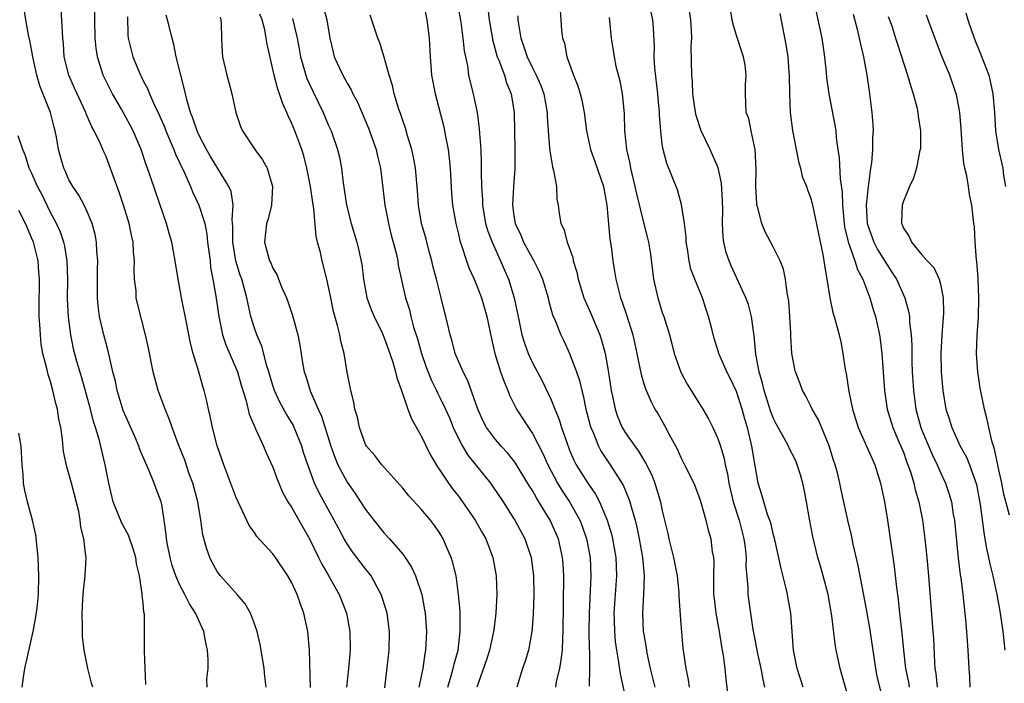
# Model space of a CAD drawing. Units: inches. Extents: x 2505000 to 2508000, y 1506000 to 1509000.
# Drawn here: x 2506106 to 2506212, y 1506255 to 1506327 of the extents above; entities that cross this region are included whole.
import ezdxf

# ---------------------------------------------------------------- set-up
doc = ezdxf.new("R2010")
doc.units = ezdxf.units.IN
doc.header["$MEASUREMENT"] = 0
doc.layers.add('LD25051506_2ft', color=121, linetype='Continuous')

msp = doc.modelspace()

# ---------------------------------------------------------------- linework, layer by layer
at = {"layer": 'LD25051506_2ft'}
for points, elevation in [([(2506138.42, 1506328.42), (2506138.83, 1506327), (2506139, 1506325.86), (2506139.15, 1506325), (2506139.48, 1506323.48), (2506139.61, 1506323), (2506140.53, 1506321), (2506140.71, 1506320.71), (2506141, 1506320.16), (2506141.44, 1506319.44), (2506141.63, 1506319), (2506142.11, 1506318.11), (2506143.31, 1506315.31), (2506144.12, 1506313), (2506144.28, 1506312.28), (2506144.6, 1506311), (2506144.86, 1506308.86), (2506145.07, 1506307), (2506145.45, 1506305), (2506145.76, 1506303.76), (2506145.98, 1506303), (2506146.32, 1506301.68), (2506146.46, 1506301), (2506146.52, 1506300.52), (2506147.3, 1506297), (2506147.72, 1506295.72), (2506147.87, 1506295), (2506148.17, 1506293.83), (2506148.58, 1506292.58), (2506149.02, 1506291), (2506149.53, 1506289.53), (2506150.09, 1506288.09), (2506150.64, 1506287), (2506150.74, 1506286.74), (2506151, 1506286.26), (2506151.61, 1506285), (2506152.04, 1506284.04), (2506152.45, 1506283), (2506153, 1506281.83), (2506153.43, 1506281), (2506154.02, 1506280.02), (2506156.47, 1506277), (2506156.7, 1506276.7), (2506157.83, 1506275), (2506159, 1506273.17), (2506159.1, 1506273), (2506160.17, 1506271), (2506160.85, 1506269), (2506161.11, 1506267), (2506161.14, 1506265), (2506161.08, 1506262.92), (2506161, 1506261.85), (2506160.93, 1506261), (2506160.55, 1506259), (2506160.19, 1506257.81), (2506159.91, 1506257), (2506159.29, 1506255)], 8892), ([(2506149.2, 1506329), (2506149.61, 1506327), (2506149.85, 1506325), (2506149.95, 1506323), (2506150.11, 1506321), (2506150.49, 1506319), (2506151.43, 1506315.43), (2506151.52, 1506315), (2506151.6, 1506314.4), (2506151.89, 1506313), (2506152.02, 1506312.02), (2506152.1, 1506311), (2506152.25, 1506308.25), (2506152.36, 1506307), (2506152.71, 1506305), (2506153, 1506303.85), (2506153.16, 1506303.16), (2506153.35, 1506302.65), (2506153.87, 1506301), (2506154.16, 1506300.16), (2506154.7, 1506299), (2506155, 1506298.29), (2506155.49, 1506297), (2506156.06, 1506295), (2506156.56, 1506292.56), (2506156.94, 1506291), (2506157.56, 1506289), (2506157.93, 1506287.93), (2506158.32, 1506287), (2506158.51, 1506286.51), (2506159.27, 1506285), (2506160.55, 1506283), (2506161, 1506282.36), (2506162.15, 1506280.15), (2506162.65, 1506279), (2506163.7, 1506277), (2506164.18, 1506276.18), (2506164.99, 1506275), (2506166.12, 1506273), (2506166.37, 1506272.37), (2506166.84, 1506271), (2506167.2, 1506269), (2506167.28, 1506267), (2506167.1, 1506263), (2506167.09, 1506261), (2506167.12, 1506259.12), (2506167.14, 1506258.86), (2506167.14, 1506257), (2506167.1, 1506255.1)], 8896), ([(2506152.84, 1506329.16), (2506153.26, 1506326.74), (2506153.5, 1506325), (2506153.63, 1506323.63), (2506153.97, 1506322.03), (2506154.11, 1506321), (2506154.27, 1506320.27), (2506154.61, 1506319), (2506155.03, 1506317), (2506155.26, 1506315.26), (2506155.28, 1506314.72), (2506155.41, 1506313), (2506155.47, 1506311.47), (2506155.47, 1506310.53), (2506155.51, 1506309), (2506155.6, 1506307.6), (2506155.61, 1506307), (2506155.94, 1506305), (2506156.18, 1506304.18), (2506156.63, 1506303), (2506157.37, 1506301.37), (2506157.56, 1506301), (2506157.98, 1506299.98), (2506158.4, 1506299), (2506159.02, 1506297), (2506159.57, 1506294.43), (2506159.86, 1506293), (2506160.12, 1506292.12), (2506160.54, 1506291), (2506161, 1506289.98), (2506162.03, 1506288.03), (2506163, 1506285.99), (2506163.4, 1506285), (2506163.88, 1506283.88), (2506164.14, 1506283), (2506164.72, 1506281.28), (2506165, 1506280.57), (2506165.47, 1506279.47), (2506165.7, 1506279), (2506166.95, 1506277), (2506167.81, 1506275.81), (2506168.22, 1506275), (2506169.06, 1506273), (2506169.51, 1506271.51), (2506169.63, 1506271), (2506169.98, 1506269), (2506170.05, 1506267), (2506169.78, 1506263), (2506169.82, 1506262.18), (2506169.84, 1506261), (2506169.93, 1506259.93), (2506170.07, 1506259), (2506170.29, 1506257.71), (2506170.44, 1506256.44), (2506171.2, 1506253)], 8898), ([(2506156.19, 1506328.19), (2506156.32, 1506327), (2506156.71, 1506324.71), (2506157.2, 1506323), (2506157.36, 1506322.64), (2506157.96, 1506321), (2506158.19, 1506320.19), (2506158.69, 1506319), (2506159.02, 1506317), (2506159.09, 1506313), (2506159.08, 1506310.92), (2506158.95, 1506309), (2506158.85, 1506307), (2506159, 1506305.84), (2506159.13, 1506305), (2506159.74, 1506303.74), (2506160.03, 1506303), (2506161.13, 1506301), (2506161.76, 1506299.76), (2506162.07, 1506299), (2506162.68, 1506297), (2506162.74, 1506296.74), (2506163.17, 1506295.17), (2506163.44, 1506294.56), (2506164.04, 1506293), (2506164.36, 1506292.36), (2506165, 1506291), (2506165.75, 1506289), (2506166.07, 1506288.07), (2506166.31, 1506287), (2506166.47, 1506286.47), (2506166.76, 1506285), (2506167.22, 1506283.22), (2506167.29, 1506283), (2506167.54, 1506282.46), (2506168.12, 1506281), (2506168.42, 1506280.42), (2506169.39, 1506279), (2506170.79, 1506276.79), (2506171.37, 1506275.37), (2506171.49, 1506275), (2506171.66, 1506274.34), (2506172.06, 1506273), (2506172.26, 1506272.26), (2506172.52, 1506271), (2506172.88, 1506269), (2506173.04, 1506267), (2506172.96, 1506265.04), (2506172.85, 1506263), (2506172.95, 1506261), (2506173, 1506260.69), (2506173.25, 1506259.25), (2506173.28, 1506259), (2506173.34, 1506258.66), (2506173.69, 1506257), (2506174.19, 1506255)], 8900), ([(2506198.57, 1506254.57), (2506198.19, 1506256.19), (2506198.03, 1506257), (2506197.39, 1506261.39), (2506197, 1506263.61), (2506196.14, 1506268.14), (2506195.58, 1506270.42), (2506195.4, 1506271.4), (2506195.01, 1506273), (2506194.3, 1506276.3), (2506194.16, 1506277), (2506193.89, 1506278.11), (2506193.65, 1506279), (2506193.48, 1506279.48), (2506193, 1506281.04), (2506191.83, 1506283.83), (2506191.17, 1506285), (2506191, 1506285.37), (2506190.45, 1506286.45), (2506190.13, 1506287), (2506189.84, 1506287.84), (2506189.37, 1506289), (2506189.3, 1506289.3), (2506188.98, 1506291), (2506188.86, 1506292.86), (2506188.86, 1506293.14), (2506188.74, 1506295), (2506188.63, 1506296.63), (2506188.57, 1506297), (2506188.45, 1506297.55), (2506188.29, 1506299), (2506188.08, 1506300.08), (2506187.71, 1506301), (2506187, 1506302.42), (2506186.1, 1506304.1), (2506185.73, 1506305), (2506185.31, 1506306.69), (2506185.21, 1506307), (2506185.18, 1506307.18), (2506185.1, 1506309), (2506185.13, 1506310.87), (2506185.01, 1506313), (2506184.58, 1506315), (2506184.33, 1506316.33), (2506184.06, 1506317), (2506183.99, 1506319), (2506183.98, 1506319.98), (2506184.06, 1506321), (2506183.92, 1506322.08), (2506183.75, 1506323), (2506183, 1506325.29), (2506182.61, 1506326.61), (2506182.54, 1506327), (2506182.22, 1506329)], 8912), ([(2506191.36, 1506329), (2506192.19, 1506325), (2506192.5, 1506323), (2506192.68, 1506321.32), (2506192.72, 1506320.72), (2506192.96, 1506319), (2506193.61, 1506315.61), (2506193.7, 1506315), (2506193.76, 1506314.24), (2506193.94, 1506313), (2506194.09, 1506312.09), (2506194.18, 1506309.82), (2506194.41, 1506308.41), (2506194.45, 1506307), (2506194.58, 1506305.42), (2506194.67, 1506304.67), (2506195.04, 1506303.04), (2506195.77, 1506301), (2506196.06, 1506300.06), (2506196.64, 1506299), (2506197.4, 1506297), (2506197.75, 1506295.75), (2506197.99, 1506295), (2506198.44, 1506293), (2506198.51, 1506292.51), (2506198.69, 1506291), (2506198.97, 1506287), (2506199.26, 1506285), (2506199.86, 1506283), (2506200.52, 1506281.48), (2506201, 1506280.34), (2506201.35, 1506279.35), (2506201.5, 1506279), (2506201.77, 1506278.23), (2506202.13, 1506277), (2506202.28, 1506276.28), (2506202.67, 1506275), (2506203.06, 1506273), (2506203.31, 1506271), (2506203.52, 1506269), (2506203.71, 1506267), (2506204.19, 1506261), (2506204.24, 1506260.24), (2506204.35, 1506257.65), (2506204.4, 1506257), (2506204.49, 1506256.49), (2506204.65, 1506255)], 8916), ([(2506125.92, 1506255), (2506125.88, 1506255.88), (2506126.01, 1506257), (2506126, 1506258), (2506125.93, 1506259), (2506125.77, 1506259.77), (2506125.54, 1506261), (2506124.66, 1506263), (2506124, 1506264), (2506123.51, 1506265), (2506123, 1506265.94), (2506122.53, 1506267), (2506122.14, 1506268.14), (2506121.9, 1506269), (2506121.62, 1506270.38), (2506121.5, 1506271), (2506121.47, 1506271.47), (2506121.26, 1506273), (2506121, 1506274.72), (2506120.94, 1506275), (2506120.4, 1506276.4), (2506120.19, 1506277), (2506119.65, 1506278.35), (2506119.24, 1506279.24), (2506118.65, 1506280.65), (2506118.55, 1506281), (2506118.21, 1506281.79), (2506116.85, 1506284.85), (2506116.19, 1506287), (2506116, 1506288), (2506115.74, 1506289), (2506115.36, 1506290.64), (2506115.24, 1506291.24), (2506115, 1506292.08), (2506114.76, 1506293), (2506114.3, 1506295), (2506114.15, 1506296.15), (2506114.07, 1506297), (2506114.06, 1506299), (2506114.09, 1506300.09), (2506114.1, 1506301), (2506114.01, 1506301.99), (2506113.97, 1506303), (2506113.82, 1506303.82), (2506113.5, 1506305), (2506113, 1506306.19), (2506112.62, 1506307), (2506112.06, 1506308.06), (2506111.41, 1506309), (2506111, 1506309.74), (2506110.63, 1506310.62), (2506110.44, 1506311), (2506110.11, 1506312.11), (2506109.88, 1506313), (2506109.67, 1506314.33), (2506109.52, 1506315), (2506109.4, 1506315.4), (2506109.01, 1506317), (2506107.87, 1506319.87), (2506107.54, 1506321), (2506107.1, 1506323), (2506107, 1506323.59), (2506106.77, 1506324.77), (2506106.63, 1506325.37), (2506106.33, 1506327), (2506106.15, 1506328.15)], 8876), ([(2506132.26, 1506255), (2506132.14, 1506256.14), (2506132.05, 1506257), (2506131.73, 1506259), (2506131.61, 1506259.61), (2506131.29, 1506261), (2506131, 1506261.84), (2506130.57, 1506263), (2506129.99, 1506263.99), (2506129.13, 1506265), (2506127.34, 1506267), (2506127.19, 1506267.19), (2506127, 1506267.47), (2506126.45, 1506268.45), (2506126.18, 1506269), (2506125.87, 1506269.87), (2506125.45, 1506271.45), (2506125.23, 1506273), (2506124.89, 1506275), (2506124.37, 1506277), (2506123.98, 1506278.02), (2506123.48, 1506279.48), (2506122.76, 1506281.24), (2506122.12, 1506283), (2506121.85, 1506283.85), (2506121.36, 1506285), (2506120.62, 1506287), (2506120.07, 1506289), (2506119.56, 1506291.56), (2506119.25, 1506293), (2506118.39, 1506296.39), (2506118.26, 1506297), (2506118.23, 1506297.77), (2506118.08, 1506299), (2506118.04, 1506300.04), (2506118.07, 1506301), (2506117.97, 1506301.97), (2506117.92, 1506303), (2506117.75, 1506303.75), (2506117.5, 1506305), (2506116.89, 1506307), (2506116.41, 1506308.41), (2506115.72, 1506310.28), (2506115.35, 1506311.35), (2506115, 1506312.24), (2506114.76, 1506312.76), (2506114.39, 1506313.61), (2506113.71, 1506315), (2506113.45, 1506315.45), (2506112.86, 1506316.86), (2506112.82, 1506317), (2506111.6, 1506319.6), (2506110.97, 1506321), (2506110.49, 1506323), (2506110.4, 1506324.4), (2506110.33, 1506325), (2506110.28, 1506326.29), (2506110.15, 1506328.15)], 8878), ([(2506137.05, 1506254.95), (2506136.94, 1506259), (2506136.78, 1506261), (2506136.33, 1506263), (2506135.96, 1506263.96), (2506135.6, 1506265), (2506135, 1506266.33), (2506134.62, 1506267), (2506133.28, 1506269), (2506133, 1506269.39), (2506131.26, 1506271.26), (2506131, 1506271.67), (2506130.44, 1506272.44), (2506129, 1506275.54), (2506127.7, 1506279), (2506127, 1506281.04), (2506126.49, 1506283), (2506126.24, 1506284.24), (2506126.05, 1506285), (2506125.86, 1506285.86), (2506125.58, 1506287), (2506125.43, 1506287.43), (2506125, 1506289), (2506124.4, 1506291), (2506124.1, 1506292.1), (2506123.68, 1506294.32), (2506123.14, 1506297), (2506123, 1506297.82), (2506122.76, 1506299), (2506122.47, 1506301), (2506122.09, 1506303), (2506121.83, 1506303.83), (2506121.51, 1506305), (2506120.35, 1506308.35), (2506119.72, 1506310.28), (2506119.46, 1506311), (2506119.33, 1506311.33), (2506118.77, 1506313), (2506117.92, 1506315), (2506117.61, 1506315.61), (2506116.65, 1506317.35), (2506115.69, 1506319), (2506114.79, 1506320.79), (2506114.7, 1506321), (2506114.07, 1506323), (2506113.93, 1506323.93), (2506113.82, 1506325), (2506113.77, 1506327), (2506113.8, 1506327.8)], 8880), ([(2506117.31, 1506327.31), (2506117.36, 1506325.36), (2506117.4, 1506325), (2506117.7, 1506323.7), (2506117.89, 1506323), (2506118.7, 1506321), (2506118.81, 1506320.81), (2506119, 1506320.41), (2506119.5, 1506319.5), (2506119.69, 1506319), (2506120.22, 1506317.78), (2506120.74, 1506316.74), (2506121.33, 1506315.33), (2506121.44, 1506315), (2506122.31, 1506313), (2506122.5, 1506312.5), (2506123.43, 1506310.57), (2506124.11, 1506309), (2506124.37, 1506308.37), (2506125.02, 1506307), (2506125.64, 1506305), (2506125.87, 1506303.87), (2506125.95, 1506303), (2506126.21, 1506301), (2506126.28, 1506300.28), (2506126.52, 1506299), (2506126.83, 1506297.17), (2506127.15, 1506295), (2506127.56, 1506293), (2506127.91, 1506291.91), (2506129.16, 1506289), (2506129.58, 1506287.58), (2506130.1, 1506285.9), (2506130.44, 1506284.44), (2506131.04, 1506283.04), (2506131.12, 1506282.88), (2506131.98, 1506281), (2506132.28, 1506280.28), (2506133, 1506278.72), (2506133.45, 1506277.45), (2506134.04, 1506276.04), (2506134.61, 1506275), (2506135, 1506274.4), (2506135.79, 1506273), (2506136.95, 1506271), (2506137.92, 1506269), (2506138.26, 1506268.26), (2506139.02, 1506266.98), (2506140.15, 1506265), (2506140.93, 1506263), (2506141.3, 1506261), (2506141.33, 1506259), (2506141.14, 1506257), (2506140.92, 1506255)], 8882), ([(2506145.07, 1506254.93), (2506145.55, 1506259), (2506145.59, 1506261), (2506145.32, 1506263), (2506145.25, 1506263.25), (2506144.67, 1506265), (2506144.23, 1506265.77), (2506143.58, 1506267), (2506143.34, 1506267.34), (2506143, 1506267.76), (2506141.59, 1506269.59), (2506141, 1506270.45), (2506140.67, 1506271), (2506140.09, 1506272.09), (2506139.62, 1506273), (2506137.98, 1506275.98), (2506137.5, 1506277), (2506136.75, 1506279), (2506136.31, 1506280.31), (2506136.1, 1506281), (2506135.3, 1506283), (2506135.21, 1506283.21), (2506135, 1506283.57), (2506134.45, 1506284.45), (2506133.75, 1506285.75), (2506133.18, 1506287), (2506133, 1506287.55), (2506132.57, 1506289), (2506132.34, 1506289.66), (2506131.79, 1506291.79), (2506131.25, 1506293), (2506131, 1506293.74), (2506130.63, 1506295), (2506130.31, 1506296.31), (2506130.2, 1506297), (2506129.91, 1506298.09), (2506129.64, 1506299), (2506129.46, 1506299.46), (2506128.99, 1506300.99), (2506128.66, 1506303), (2506128.68, 1506304.68), (2506128.6, 1506305.4), (2506128.7, 1506307), (2506128.48, 1506308.48), (2506128.25, 1506309), (2506126.25, 1506312.25), (2506125.83, 1506313), (2506125, 1506314.59), (2506124.81, 1506315), (2506124.37, 1506316.37), (2506124.12, 1506317), (2506123.76, 1506318.24), (2506123.47, 1506319.47), (2506123.05, 1506321), (2506122.57, 1506323), (2506122.32, 1506324.32), (2506122.13, 1506325), (2506121.62, 1506327), (2506121.48, 1506327.48)], 8884), ([(2506127.29, 1506327.29), (2506127.38, 1506327), (2506127.42, 1506326.58), (2506127.44, 1506325), (2506127.51, 1506323.51), (2506127.57, 1506323), (2506128.01, 1506321), (2506128.24, 1506320.24), (2506128.55, 1506319), (2506128.99, 1506317), (2506129.49, 1506315.49), (2506129.71, 1506315), (2506131.06, 1506313), (2506131.89, 1506311.89), (2506132.36, 1506311), (2506132.96, 1506309), (2506132.85, 1506307), (2506132.49, 1506305.51), (2506132.32, 1506305), (2506132.09, 1506303), (2506132.47, 1506301.53), (2506132.64, 1506301), (2506132.77, 1506300.77), (2506133, 1506300.18), (2506133.45, 1506299.45), (2506133.61, 1506299), (2506134, 1506298), (2506134.45, 1506297), (2506134.6, 1506296.6), (2506135.1, 1506295.1), (2506135.67, 1506293), (2506135.89, 1506291.89), (2506136.23, 1506289.77), (2506136.38, 1506289), (2506136.56, 1506288.56), (2506137.03, 1506286.97), (2506137.87, 1506285), (2506138.23, 1506284.23), (2506139.23, 1506281), (2506139.71, 1506279.71), (2506140.01, 1506279), (2506141, 1506277.1), (2506141.88, 1506275.88), (2506142.46, 1506275), (2506143, 1506274.15), (2506143.89, 1506273), (2506145, 1506271.62), (2506145.59, 1506271), (2506147, 1506269.36), (2506147.27, 1506269), (2506147.95, 1506267.95), (2506148.38, 1506267), (2506149.05, 1506265), (2506149.36, 1506263.36), (2506149.41, 1506263), (2506149.55, 1506261), (2506149.46, 1506259), (2506149.38, 1506258.62), (2506149.16, 1506257), (2506148.73, 1506255)], 8886), ([(2506151.85, 1506255), (2506152.24, 1506256.24), (2506152.45, 1506257), (2506152.53, 1506257.47), (2506152.98, 1506259), (2506153.21, 1506261), (2506153.18, 1506262.82), (2506153.19, 1506263.19), (2506153.02, 1506265), (2506152.75, 1506267), (2506152.42, 1506268.42), (2506152.23, 1506269), (2506151.62, 1506270.38), (2506151.36, 1506271), (2506151, 1506271.6), (2506150.43, 1506272.43), (2506150, 1506273), (2506149, 1506274.21), (2506147.65, 1506275.65), (2506147, 1506276.45), (2506144.74, 1506279), (2506143.99, 1506279.99), (2506143.09, 1506281), (2506143, 1506281.16), (2506142.33, 1506283), (2506142.11, 1506284.11), (2506141.84, 1506285), (2506141.73, 1506285.73), (2506141.4, 1506287), (2506141, 1506288.98), (2506140.67, 1506291), (2506140.34, 1506292.34), (2506140.23, 1506293), (2506139.98, 1506294.02), (2506139.54, 1506295.54), (2506139.23, 1506297), (2506139, 1506298.19), (2506138.82, 1506299), (2506138.3, 1506301), (2506138.12, 1506301.88), (2506137.82, 1506303), (2506137.66, 1506303.66), (2506137.4, 1506306.6), (2506137.29, 1506307.29), (2506137.06, 1506309), (2506136.67, 1506311), (2506136.32, 1506312.32), (2506136.11, 1506313), (2506135.36, 1506315), (2506135, 1506315.88), (2506134.63, 1506316.63), (2506134.48, 1506317), (2506134.02, 1506318.02), (2506133.71, 1506319), (2506133.51, 1506319.51), (2506133.13, 1506321), (2506132.36, 1506324.36), (2506132.27, 1506325), (2506132.11, 1506325.89), (2506131.83, 1506327), (2506131.6, 1506327.6)], 8888), ([(2506163.5, 1506255), (2506163.6, 1506255.6), (2506163.93, 1506257), (2506164.1, 1506257.9), (2506164.22, 1506259), (2506164.26, 1506260.26), (2506164.32, 1506261), (2506164.38, 1506267), (2506164.3, 1506268.3), (2506164.24, 1506269), (2506164, 1506270), (2506163.79, 1506271), (2506163.55, 1506271.55), (2506162.91, 1506273), (2506161.69, 1506275), (2506161.42, 1506275.42), (2506161, 1506276.2), (2506160.69, 1506276.69), (2506159.18, 1506279.18), (2506159, 1506279.41), (2506158.29, 1506280.29), (2506157.61, 1506281), (2506157, 1506281.7), (2506156.03, 1506283), (2506155.68, 1506283.68), (2506155.11, 1506285), (2506154.03, 1506288.03), (2506153.51, 1506289), (2506152.67, 1506291), (2506152.32, 1506292.32), (2506152.11, 1506293), (2506151.66, 1506295), (2506151.51, 1506295.51), (2506151.16, 1506297), (2506151, 1506297.56), (2506150.64, 1506299), (2506150.3, 1506300.3), (2506150.14, 1506301), (2506149.9, 1506301.9), (2506149.59, 1506303), (2506149.48, 1506303.48), (2506149.03, 1506305), (2506148.69, 1506307), (2506148.59, 1506308.59), (2506148.39, 1506311), (2506148.17, 1506312.17), (2506147.98, 1506313), (2506147.51, 1506314.49), (2506147.29, 1506315.29), (2506147, 1506316.13), (2506146.79, 1506316.79), (2506146.56, 1506317.44), (2506146.09, 1506319), (2506145.89, 1506319.89), (2506145.54, 1506321), (2506145, 1506322.94), (2506144.52, 1506324.52), (2506144.33, 1506325), (2506143.48, 1506327.48)], 8894), ([(2506159.41, 1506327.41), (2506159.41, 1506327), (2506159.47, 1506326.53), (2506159.73, 1506325), (2506160.07, 1506324.07), (2506160.42, 1506323), (2506161, 1506321.79), (2506161.41, 1506321), (2506161.89, 1506319.89), (2506162.21, 1506319), (2506162.57, 1506317), (2506162.58, 1506316.58), (2506162.68, 1506315), (2506162.84, 1506313.16), (2506162.85, 1506312.85), (2506163.14, 1506311.14), (2506163.28, 1506310.72), (2506163.57, 1506309), (2506163.64, 1506307.64), (2506163.76, 1506307), (2506163.88, 1506306.12), (2506164.07, 1506305), (2506164.39, 1506304.39), (2506164.75, 1506303), (2506165.35, 1506301.35), (2506165.4, 1506301), (2506165.78, 1506299.78), (2506165.92, 1506299), (2506166.55, 1506297), (2506166.67, 1506296.67), (2506167.29, 1506295.29), (2506168.25, 1506293), (2506168.44, 1506292.44), (2506168.82, 1506291), (2506169.15, 1506289.15), (2506169.47, 1506287), (2506169.62, 1506286.38), (2506169.9, 1506285), (2506170.18, 1506284.18), (2506170.68, 1506283), (2506171, 1506282.47), (2506172.02, 1506281), (2506172.44, 1506280.44), (2506173, 1506279.5), (2506173.2, 1506279.2), (2506173.86, 1506277.86), (2506174.18, 1506277), (2506174.39, 1506276.4), (2506174.79, 1506275), (2506175, 1506274.02), (2506175.59, 1506271.59), (2506175.71, 1506271), (2506176.21, 1506269), (2506176.59, 1506267), (2506176.77, 1506265.23), (2506176.78, 1506264.78), (2506177, 1506261.79), (2506177.22, 1506259.22), (2506177.52, 1506257), (2506177.78, 1506255.78), (2506177.88, 1506255)], 8902), ([(2506163.98, 1506327.98), (2506164.04, 1506327), (2506164.14, 1506325.86), (2506164.23, 1506325), (2506164.45, 1506324.45), (2506164.7, 1506323), (2506165.41, 1506321), (2506165.87, 1506319.87), (2506166.15, 1506319), (2506166.31, 1506318.31), (2506166.58, 1506317), (2506166.81, 1506315), (2506167.25, 1506313), (2506167.72, 1506311.72), (2506168.64, 1506309), (2506169.02, 1506306.98), (2506169.34, 1506303.34), (2506169.48, 1506302.52), (2506169.67, 1506301), (2506169.86, 1506299.86), (2506169.99, 1506299), (2506170.3, 1506297.7), (2506170.5, 1506297), (2506170.65, 1506296.65), (2506171.15, 1506295.15), (2506171.82, 1506293), (2506172.26, 1506291), (2506172.59, 1506289.41), (2506172.72, 1506288.72), (2506173, 1506287.73), (2506173.17, 1506287.17), (2506173.79, 1506285.79), (2506174.2, 1506285), (2506174.51, 1506284.51), (2506175.23, 1506283.23), (2506175.73, 1506282.27), (2506176.63, 1506280.63), (2506177, 1506279.78), (2506177.41, 1506279), (2506178.39, 1506277), (2506179, 1506275.39), (2506179.18, 1506274.82), (2506179.68, 1506273), (2506179.94, 1506271.94), (2506180.23, 1506271), (2506180.39, 1506269.61), (2506180.51, 1506269), (2506180.55, 1506268.55), (2506180.51, 1506267), (2506180.51, 1506265.49), (2506180.53, 1506265), (2506180.58, 1506264.58), (2506180.78, 1506263), (2506181.15, 1506261), (2506181.39, 1506259.39), (2506181.58, 1506258.42), (2506181.75, 1506257), (2506181.86, 1506255.86), (2506182.08, 1506254.07)], 8904), ([(2506169.25, 1506327.25), (2506169.47, 1506325), (2506169.69, 1506323.69), (2506169.79, 1506323), (2506170, 1506322), (2506170.41, 1506320.41), (2506170.67, 1506319), (2506170.87, 1506316.87), (2506170.93, 1506315), (2506171.15, 1506313), (2506171.49, 1506311.49), (2506171.57, 1506311), (2506172.05, 1506309), (2506172.21, 1506308.21), (2506173, 1506304.99), (2506173.42, 1506303.42), (2506173.5, 1506303), (2506173.72, 1506301.72), (2506174.06, 1506299), (2506174.5, 1506297), (2506175, 1506295.42), (2506175.15, 1506295), (2506175.77, 1506293), (2506176.04, 1506292.04), (2506176.29, 1506291), (2506176.99, 1506288.99), (2506177.67, 1506287.67), (2506179, 1506285.55), (2506179.36, 1506285), (2506179.97, 1506283.96), (2506180.46, 1506283), (2506181, 1506281.83), (2506181.27, 1506281), (2506181.68, 1506279.68), (2506181.79, 1506279), (2506182.03, 1506278.03), (2506182.18, 1506277), (2506182.64, 1506275), (2506183.28, 1506273), (2506183.8, 1506271), (2506183.93, 1506270.07), (2506184.03, 1506269), (2506184.02, 1506268.02), (2506184.22, 1506265.78), (2506184.24, 1506265), (2506184.5, 1506263), (2506184.77, 1506261.23), (2506185, 1506259.98), (2506185.24, 1506258.76), (2506185.63, 1506257), (2506185.83, 1506255.83), (2506186.01, 1506255)], 8906), ([(2506190.19, 1506255), (2506189.89, 1506255.89), (2506189.55, 1506257), (2506189.16, 1506259), (2506188.88, 1506263), (2506188.57, 1506264.57), (2506188.51, 1506265), (2506188.36, 1506265.64), (2506187.81, 1506267.81), (2506187.09, 1506271.09), (2506187, 1506271.4), (2506186.71, 1506272.71), (2506186.36, 1506273.64), (2506185.95, 1506275), (2506185.75, 1506275.75), (2506185.34, 1506277), (2506185, 1506278.86), (2506184.67, 1506281), (2506184.19, 1506283), (2506183.91, 1506283.91), (2506183.61, 1506285), (2506183, 1506286.91), (2506182.33, 1506288.33), (2506181.97, 1506289), (2506181.11, 1506291), (2506181, 1506291.39), (2506180.6, 1506292.6), (2506180.33, 1506293.67), (2506179.98, 1506295), (2506179.73, 1506295.73), (2506179.32, 1506297), (2506178.5, 1506299), (2506178.09, 1506300.09), (2506177.89, 1506301), (2506177.71, 1506302.29), (2506177.58, 1506303), (2506177.57, 1506303.56), (2506177.4, 1506305), (2506177.08, 1506307.08), (2506176.63, 1506308.63), (2506175.49, 1506311.49), (2506175.09, 1506313), (2506175, 1506313.59), (2506174.83, 1506315), (2506174.7, 1506316.7), (2506174.7, 1506317), (2506174.55, 1506318.55), (2506174.53, 1506319), (2506174.2, 1506321.8), (2506174.13, 1506323), (2506174.14, 1506324.14), (2506174.05, 1506326.05), (2506173.98, 1506327), (2506173.81, 1506327.81)], 8908), ([(2506195, 1506254.1), (2506194.38, 1506256.38), (2506194.19, 1506257), (2506193.97, 1506258.03), (2506193.77, 1506259), (2506193.66, 1506259.66), (2506193.3, 1506262.7), (2506192.88, 1506265), (2506192.35, 1506267), (2506192.05, 1506268.05), (2506191.79, 1506269), (2506191.25, 1506271.25), (2506190.89, 1506273.11), (2506190.56, 1506275), (2506190.31, 1506276.31), (2506190.16, 1506277), (2506189.91, 1506277.91), (2506189.56, 1506279), (2506189.4, 1506279.4), (2506189, 1506280.18), (2506188.71, 1506280.71), (2506188.6, 1506281), (2506188.15, 1506281.85), (2506187.32, 1506283.32), (2506187, 1506283.97), (2506186.71, 1506284.71), (2506186, 1506287), (2506185.81, 1506287.81), (2506185.45, 1506289), (2506185.08, 1506290.92), (2506184.91, 1506292.91), (2506184.86, 1506293.14), (2506184.63, 1506295), (2506184.28, 1506296.28), (2506184.02, 1506297), (2506182.44, 1506300.44), (2506182.2, 1506301), (2506181.9, 1506301.9), (2506181.63, 1506303), (2506181.55, 1506303.55), (2506181.5, 1506305), (2506181.52, 1506306.48), (2506181.49, 1506307.49), (2506181.38, 1506309.38), (2506181.03, 1506311.03), (2506180.17, 1506313), (2506179.2, 1506315), (2506178.66, 1506316.66), (2506178.51, 1506317.49), (2506178.31, 1506319), (2506178.27, 1506320.27), (2506178.19, 1506321), (2506178.13, 1506324.13), (2506178.17, 1506325), (2506178.15, 1506325.85), (2506178.07, 1506327), (2506177.93, 1506327.93)], 8910), ([(2506187.66, 1506327.66), (2506188.33, 1506324.33), (2506188.54, 1506323), (2506188.65, 1506321.35), (2506188.69, 1506321), (2506188.71, 1506319), (2506188.79, 1506317), (2506189.03, 1506315.03), (2506189.7, 1506311.7), (2506189.9, 1506311), (2506190.1, 1506310.1), (2506190.54, 1506309), (2506190.65, 1506308.65), (2506191, 1506307.82), (2506191.18, 1506307.18), (2506192.32, 1506301.68), (2506192.43, 1506301), (2506192.48, 1506300.48), (2506192.76, 1506299), (2506193.08, 1506297), (2506193.41, 1506295.41), (2506193.54, 1506295), (2506194.08, 1506293), (2506194.25, 1506292.25), (2506194.48, 1506291), (2506194.73, 1506289.27), (2506194.82, 1506288.82), (2506195.12, 1506286.88), (2506195.51, 1506285), (2506196.14, 1506283), (2506197.62, 1506279.62), (2506197.92, 1506279), (2506198.55, 1506277), (2506198.98, 1506275), (2506199.3, 1506273), (2506200, 1506268), (2506200.25, 1506265.75), (2506200.44, 1506264.44), (2506200.59, 1506263), (2506200.84, 1506260.84), (2506201.02, 1506258.98), (2506201.25, 1506257), (2506201.55, 1506255.55), (2506201.64, 1506255)], 8914), ([(2506195.6, 1506327.6), (2506196.03, 1506325.97), (2506196.25, 1506325), (2506196.37, 1506324.37), (2506196.7, 1506323), (2506197.06, 1506321), (2506197.3, 1506319.3), (2506197.36, 1506319), (2506197.61, 1506317), (2506197.7, 1506315.7), (2506197.73, 1506315), (2506197.67, 1506314.33), (2506197.66, 1506313), (2506197.55, 1506311.55), (2506197.47, 1506311), (2506197.25, 1506309.25), (2506197.21, 1506309), (2506196.99, 1506307), (2506197.1, 1506305), (2506197.81, 1506303), (2506198.22, 1506302.22), (2506199, 1506300.95), (2506199.77, 1506299.77), (2506200.25, 1506299), (2506201.15, 1506297), (2506201.57, 1506295.57), (2506201.66, 1506295), (2506201.68, 1506294.32), (2506201.84, 1506293), (2506201.9, 1506291.9), (2506201.92, 1506290.08), (2506201.96, 1506289), (2506202.08, 1506287), (2506202.36, 1506285), (2506202.9, 1506283), (2506203, 1506282.73), (2506204.11, 1506280.11), (2506204.65, 1506279), (2506205, 1506278.17), (2506205.55, 1506277), (2506205.91, 1506275.91), (2506206.18, 1506275), (2506206.39, 1506273.61), (2506206.5, 1506273), (2506206.91, 1506268.91), (2506207.13, 1506267.13), (2506207.19, 1506266.81), (2506207.42, 1506265), (2506207.72, 1506262.28), (2506207.83, 1506261), (2506207.97, 1506259), (2506208.06, 1506257), (2506208.13, 1506256.13), (2506208.16, 1506255)], 8918), ([(2506199.36, 1506327.36), (2506199.51, 1506327), (2506199.78, 1506326.22), (2506200.17, 1506325), (2506200.36, 1506324.36), (2506201.45, 1506321), (2506201.79, 1506319.79), (2506202.07, 1506319), (2506202.45, 1506317.55), (2506202.57, 1506317), (2506202.6, 1506316.6), (2506202.86, 1506315), (2506202.84, 1506313.16), (2506202.83, 1506313), (2506202.76, 1506312.76), (2506202.42, 1506311), (2506202.08, 1506309.92), (2506201.67, 1506309), (2506201, 1506307.43), (2506200.87, 1506307), (2506200.8, 1506305.2), (2506200.8, 1506305), (2506200.87, 1506304.87), (2506201, 1506304.51), (2506201.63, 1506303.63), (2506201.88, 1506303), (2506203, 1506301.64), (2506203.58, 1506301), (2506204.28, 1506300.28), (2506204.86, 1506299), (2506205, 1506298.48), (2506205.31, 1506297), (2506205.33, 1506295.33), (2506205.15, 1506293), (2506205.05, 1506291), (2506205.09, 1506289), (2506205.25, 1506287), (2506205.6, 1506285), (2506205.95, 1506283.96), (2506206.23, 1506283), (2506207.14, 1506281), (2506207.8, 1506279.8), (2506208.12, 1506279), (2506208.88, 1506276.88), (2506209.3, 1506274.7), (2506209.67, 1506271.67), (2506209.8, 1506271), (2506209.97, 1506269.97), (2506210.2, 1506269), (2506210.32, 1506268.32), (2506210.66, 1506267), (2506211.09, 1506265), (2506211.45, 1506263), (2506211.53, 1506262.47), (2506211.72, 1506261), (2506211.93, 1506259)], 8920), ([(2506212.45, 1506273.55), (2506211.83, 1506275.83), (2506211.61, 1506277), (2506211.23, 1506278.77), (2506211.17, 1506279.17), (2506210.8, 1506280.8), (2506210.58, 1506281.42), (2506210.21, 1506283), (2506210.01, 1506284.01), (2506209.74, 1506285), (2506209.27, 1506287.27), (2506209.02, 1506289.02), (2506208.9, 1506291), (2506208.97, 1506292.97), (2506209.1, 1506294.9), (2506209.15, 1506297), (2506209.08, 1506299.08), (2506208.93, 1506300.93), (2506208.9, 1506301.1), (2506208.74, 1506303), (2506208.67, 1506304.67), (2506208.62, 1506305), (2506208.4, 1506307), (2506208.13, 1506308.13), (2506208.03, 1506309), (2506207.85, 1506310.15), (2506207.64, 1506311), (2506207.53, 1506311.53), (2506207.37, 1506313), (2506207.23, 1506315.23), (2506207.09, 1506317), (2506206.76, 1506318.76), (2506206.71, 1506319), (2506206.01, 1506321), (2506205.13, 1506323.13), (2506203.68, 1506327), (2506203.48, 1506327.48)], 8922), ([(2506207.75, 1506327.75), (2506207.95, 1506327), (2506208.63, 1506325), (2506209.33, 1506323.33), (2506209.7, 1506322.3), (2506210.21, 1506321), (2506210.38, 1506320.38), (2506210.66, 1506319), (2506210.82, 1506317), (2506210.94, 1506315), (2506211.27, 1506313), (2506211.73, 1506311), (2506211.79, 1506310.21), (2506212.01, 1506309)], 8924), ([(2506135.12, 1506327.12), (2506135.61, 1506325), (2506135.84, 1506323.84), (2506135.98, 1506323), (2506136.67, 1506320.67), (2506137.3, 1506319.3), (2506137.88, 1506318.12), (2506138.41, 1506317), (2506139, 1506315.6), (2506139.28, 1506315), (2506139.98, 1506313), (2506140.17, 1506312.17), (2506140.41, 1506311), (2506140.59, 1506309.41), (2506140.7, 1506308.7), (2506140.94, 1506307), (2506141.43, 1506305), (2506142.04, 1506303), (2506142.24, 1506302.24), (2506142.58, 1506300.58), (2506142.76, 1506299), (2506143.14, 1506297), (2506143.64, 1506295.64), (2506143.91, 1506295), (2506144.77, 1506293.24), (2506145, 1506292.7), (2506145.61, 1506291), (2506145.93, 1506290.07), (2506146.23, 1506289), (2506146.35, 1506288.36), (2506146.86, 1506287), (2506147.54, 1506285), (2506147.94, 1506283.94), (2506149, 1506282.12), (2506150.01, 1506280.01), (2506150.75, 1506278.75), (2506151, 1506278.4), (2506151.93, 1506277), (2506152.38, 1506276.38), (2506153, 1506275.61), (2506153.46, 1506275), (2506154.83, 1506273), (2506155.6, 1506271.6), (2506155.95, 1506271), (2506156.73, 1506269), (2506157.08, 1506267), (2506157.14, 1506265), (2506157.04, 1506263), (2506156.81, 1506261.19), (2506156.8, 1506261), (2506156.37, 1506259), (2506156.05, 1506257.95), (2506155, 1506255)], 8890), ([(2506119.29, 1506255.29), (2506119.23, 1506257), (2506119.13, 1506258.87), (2506119.14, 1506262.86), (2506119.08, 1506263.08), (2506119, 1506264.07), (2506118.91, 1506264.91), (2506118.91, 1506265.09), (2506118.61, 1506267), (2506118.29, 1506268.29), (2506118.21, 1506269), (2506117.93, 1506269.93), (2506117.41, 1506271.41), (2506116.69, 1506272.69), (2506115.78, 1506275), (2506115.3, 1506277), (2506114.91, 1506279), (2506114.25, 1506281.75), (2506113.87, 1506283), (2506113.65, 1506283.65), (2506113.31, 1506285), (2506112.37, 1506288.37), (2506111.86, 1506290.14), (2506111.5, 1506291.5), (2506111.19, 1506293), (2506110.94, 1506294.94), (2506110.85, 1506296.85), (2506110.87, 1506299), (2506110.82, 1506301), (2506110.56, 1506302.56), (2506110.45, 1506303), (2506110.08, 1506304.08), (2506109.66, 1506305), (2506109, 1506306.22), (2506108.09, 1506308.09), (2506107.61, 1506309), (2506107, 1506310.4), (2506106.71, 1506311), (2506106.32, 1506312.32), (2506106.03, 1506313), (2506105.53, 1506314.47)], 8874), ([(2506113.56, 1506255), (2506113.42, 1506255.42), (2506113.03, 1506257), (2506112.65, 1506259), (2506112.47, 1506260.47), (2506112.45, 1506261), (2506112.47, 1506261.53), (2506112.42, 1506263), (2506112.5, 1506264.5), (2506112.58, 1506265.42), (2506112.76, 1506267), (2506112.84, 1506269), (2506112.83, 1506269.17), (2506112.61, 1506271), (2506112.27, 1506272.27), (2506112.21, 1506273), (2506112.05, 1506273.95), (2506111.27, 1506277), (2506111, 1506278.02), (2506110.76, 1506278.76), (2506110.42, 1506280.42), (2506110.3, 1506281.7), (2506110.11, 1506283), (2506109.92, 1506283.92), (2506109.76, 1506285), (2506109.59, 1506285.59), (2506109.27, 1506287), (2506109, 1506287.96), (2506108.74, 1506288.74), (2506108.61, 1506289.39), (2506108.19, 1506291), (2506108.01, 1506292.01), (2506107.91, 1506293), (2506107.87, 1506294.13), (2506107.8, 1506295), (2506107.79, 1506295.79), (2506107.81, 1506299), (2506107.76, 1506299.76), (2506107.66, 1506301), (2506107.16, 1506303), (2506107, 1506303.41), (2506106.51, 1506304.51), (2506106.31, 1506305), (2506105.59, 1506306.41)], 8872), ([(2506105.96, 1506255), (2506106.08, 1506256.08), (2506106.22, 1506257), (2506107.15, 1506261), (2506107.43, 1506262.57), (2506107.56, 1506263.56), (2506107.7, 1506265), (2506107.75, 1506267), (2506107.67, 1506269), (2506107.42, 1506271.42), (2506107.07, 1506273), (2506106.51, 1506275), (2506106.23, 1506276.23), (2506106.1, 1506277), (2506106.04, 1506277.96), (2506105.95, 1506279), (2506105.83, 1506281), (2506105.6, 1506282.4)], 8870)]:
    msp.add_lwpolyline(points, dxfattribs=dict(at, elevation=elevation))

doc.saveas('drawing.dxf')
